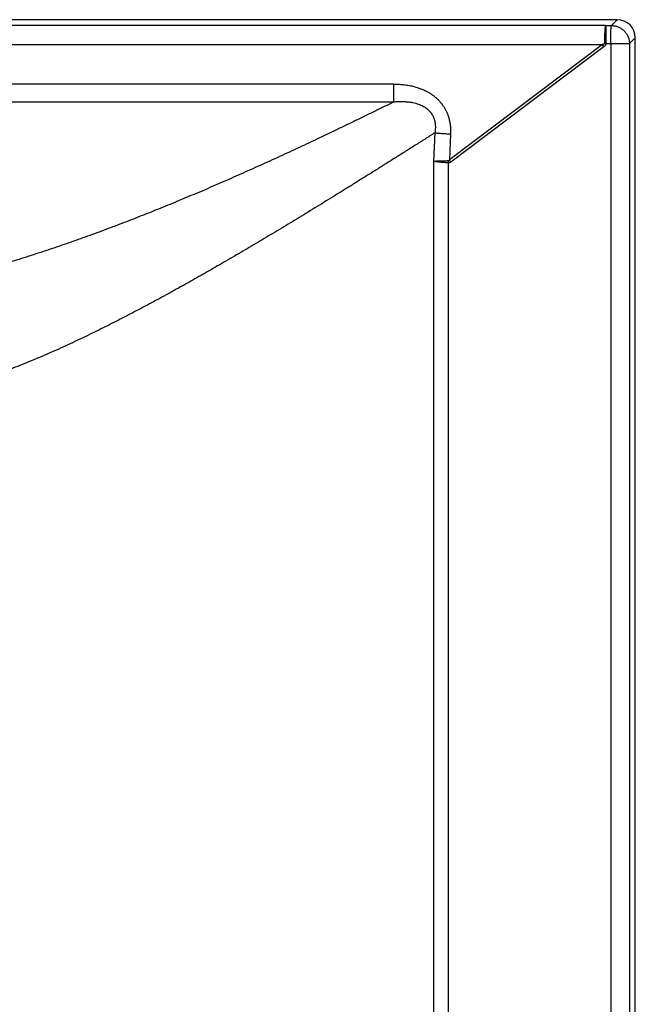
# Model space of a CAD drawing. Units: inches. Extents: x 21.3 to 34.8, y 19.8 to 25.8.
# Drawn here: x 32.9 to 34.8, y 22.8 to 25.8 of the extents above; entities that cross this region are included whole.
import ezdxf

# ---------------------------------------------------------------- set-up
doc = ezdxf.new("R2010")
doc.units = ezdxf.units.IN
doc.header["$MEASUREMENT"] = 0
doc.layers.add('_SURFACE', color=7, linetype='Continuous')

msp = doc.modelspace()

# ---------------------------------------------------------------- linework, layer by layer
at = {"color": 7, "linetype": 'Continuous'}
for p, q in [((34.7216, 25.7774), (21.6427, 25.7774)), ((34.7216, 25.7774), (34.7038, 25.7596)), ((34.686, 25.7597), (21.6783, 25.7597)), ((34.686, 25.7597), (34.7038, 25.7596)), ((34.7766, 25.7224), (34.7588, 25.7046)), ((34.7766, 19.8325), (34.7766, 25.7224)), ((21.6877, 25.7018), (34.6766, 25.7018)), ((34.6766, 25.7018), (34.2102, 25.35)), ((34.6813, 25.6956), (34.2149, 25.3438)), ((34.6826, 25.7046), (34.6873, 25.7046)), ((34.6873, 25.7046), (34.7016, 25.7046)), ((34.7016, 25.7046), (34.7016, 19.8643)), ((34.7588, 25.7046), (34.7588, 19.8574)), ((34.0415, 25.5811), (22.3228, 25.5811)), ((22.3228, 25.5272), (34.0415, 25.5272)), ((34.166, 25.4328), (34.162, 25.3456)), ((34.2138, 25.4295), (34.2102, 25.35)), ((34.162, 25.3456), (34.162, 20.557)), ((34.2074, 20.557), (34.2074, 25.341))]:
    msp.add_line(p, q, dxfattribs=at)
for centre, radius, start, end in [((31.691, 23.4437), 3.7433, 36.9814, 37.0999), ((31.226, 23.093), 3.7416, 36.9814, 37.1), ((31.2199, 25.411), 2.9883, 358.6595, 358.7739)]:
    msp.add_arc(centre, radius, start, end, dxfattribs=at)
msp.add_ellipse((34.7214, 25.7222), major_axis=(0.0391, 0.0391), ratio=0.997265, start_param=-0.784029, end_param=0.784029, dxfattribs=at)
for points, knots in [([(34.686, 25.7597), (34.6859, 25.7596), (34.6857, 25.7591), (34.6854, 25.7583), (34.6851, 25.7571), (34.6849, 25.7555), (34.6846, 25.7536), (34.6843, 25.7513), (34.6841, 25.7486), (34.6839, 25.7457), (34.6836, 25.7425), (34.6834, 25.739), (34.6833, 25.7352), (34.6831, 25.7313), (34.683, 25.7271), (34.6828, 25.7228), (34.6827, 25.7184), (34.6827, 25.7139), (34.6826, 25.7093), (34.6826, 25.7062), (34.6826, 25.7046)], [0, 0, 0, 0, 0.0005246, 0.00140026, 0.00264533, 0.00425574, 0.00622488, 0.00853787, 0.01118149, 0.01413474, 0.01737944, 0.02089022, 0.02464447, 0.02861383, 0.0327716, 0.03708769, 0.04153186, 0.04607326, 0.05067903, 0.05531697, 0.05531697, 0.05531697, 0.05531697]), ([(34.686, 25.7597), (34.6861, 25.7595), (34.6861, 25.7591), (34.6862, 25.7583), (34.6863, 25.7571), (34.6864, 25.7555), (34.6865, 25.7535), (34.6866, 25.7513), (34.6867, 25.7486), (34.6868, 25.7457), (34.6869, 25.7425), (34.687, 25.739), (34.687, 25.7352), (34.6871, 25.7313), (34.6871, 25.7271), (34.6872, 25.7228), (34.6872, 25.7184), (34.6872, 25.7139), (34.6873, 25.7093), (34.6873, 25.7062), (34.6873, 25.7046)], [0, 0, 0, 0, 0.00045108, 0.00128534, 0.00250254, 0.00409254, 0.00604606, 0.00834683, 0.01098078, 0.01392636, 0.01716502, 0.02067109, 0.02442173, 0.02838841, 0.03254426, 0.03685906, 0.04130243, 0.04584339, 0.05044899, 0.05508724, 0.05508724, 0.05508724, 0.05508724]), ([(34.6826, 25.7046), (34.6826, 25.7045), (34.6825, 25.7042), (34.6823, 25.7039), (34.682, 25.7037), (34.6816, 25.7035), (34.6812, 25.7032), (34.6807, 25.703), (34.6801, 25.7028), (34.6794, 25.7025), (34.6785, 25.7023), (34.6776, 25.702), (34.6769, 25.7018), (34.6766, 25.7018)], [0, 0, 0, 0, 0.000344487, 0.000830373, 0.001158366, 0.00155496, 0.002028702, 0.002586852, 0.003238398, 0.003991117, 0.004849256, 0.005817993, 0.006907598, 0.006907598, 0.006907598, 0.006907598]), ([(34.6873, 25.7046), (34.6873, 25.7045), (34.6872, 25.7041), (34.6872, 25.7036), (34.6871, 25.703), (34.6869, 25.7023), (34.6866, 25.7017), (34.6863, 25.701), (34.6859, 25.7003), (34.6854, 25.6995), (34.6848, 25.6988), (34.6841, 25.698), (34.6832, 25.6972), (34.6823, 25.6964), (34.6816, 25.6958), (34.6813, 25.6956)], [0, 0, 0, 0, 0.00051022, 0.00105549, 0.00165196, 0.00230477, 0.00301258, 0.00377735, 0.00460414, 0.00549818, 0.00646909, 0.00752504, 0.00866992, 0.00990972, 0.01125684, 0.01125684, 0.01125684, 0.01125684]), ([(34.2102, 25.35), (34.2101, 25.3497), (34.2099, 25.3492), (34.2095, 25.3486), (34.2091, 25.348), (34.2087, 25.3476), (34.2084, 25.3473), (34.208, 25.3471), (34.2077, 25.347), (34.2075, 25.347)], [0, 0, 0, 0, 0.000916255, 0.001690213, 0.002337675, 0.002871909, 0.003308223, 0.003662704, 0.004206426, 0.004206426, 0.004206426, 0.004206426]), ([(34.2075, 25.347), (34.206, 25.347), (34.2028, 25.3469), (34.1982, 25.3468), (34.1936, 25.3467), (34.1891, 25.3466), (34.1847, 25.3464), (34.1805, 25.3463), (34.1764, 25.3462), (34.1725, 25.346), (34.1688, 25.3459), (34.1653, 25.3458), (34.1631, 25.3457), (34.162, 25.3456)], [0, 0, 0, 0, 0.00469979, 0.00936435, 0.01396801, 0.01848108, 0.02288159, 0.02714067, 0.03123809, 0.03514639, 0.03884711, 0.0423128, 0.04552494, 0.04552494, 0.04552494, 0.04552494]), ([(34.2074, 25.341), (34.2058, 25.3412), (34.2027, 25.3414), (34.1981, 25.3417), (34.1935, 25.3421), (34.189, 25.3425), (34.1846, 25.3429), (34.1804, 25.3433), (34.1763, 25.3438), (34.1724, 25.3442), (34.1688, 25.3447), (34.1653, 25.3451), (34.1631, 25.3455), (34.162, 25.3456)], [0, 0, 0, 0, 0.00470078, 0.00936725, 0.01397387, 0.01849114, 0.02289721, 0.02716337, 0.03126951, 0.03518834, 0.03890156, 0.04238194, 0.04561131, 0.04561131, 0.04561131, 0.04561131]), ([(34.2149, 25.3438), (34.2145, 25.3436), (34.2138, 25.3431), (34.2127, 25.3424), (34.2117, 25.3419), (34.2107, 25.3415), (34.2098, 25.3413), (34.2089, 25.3411), (34.2081, 25.341), (34.2076, 25.341), (34.2074, 25.341)], [0, 0, 0, 0, 0.001370429, 0.002621334, 0.003767836, 0.004817825, 0.005777323, 0.006646939, 0.007427979, 0.008153031, 0.008153031, 0.008153031, 0.008153031])]:
    msp.add_open_spline(points, degree=3, knots=knots, dxfattribs=at)
at = {"layer": '_SURFACE', "color": 7, "linetype": 'Continuous'}
for p, q in [((34.7016, 25.7046), (34.7588, 25.7046)), ((34.0415, 25.5272), (34.0415, 25.5811))]:
    msp.add_line(p, q, dxfattribs=at)
for points, knots in [([(34.7016, 25.7046), (34.7016, 25.7063), (34.7016, 25.7098), (34.7017, 25.715), (34.7017, 25.72), (34.7018, 25.725), (34.7019, 25.7297), (34.702, 25.7342), (34.7022, 25.7385), (34.7023, 25.7424), (34.7024, 25.746), (34.7026, 25.7493), (34.7028, 25.7521), (34.703, 25.7545), (34.7032, 25.7565), (34.7034, 25.758), (34.7036, 25.759), (34.7037, 25.7595), (34.7038, 25.7596)], [0, 0, 0, 0, 0.00522327, 0.01039965, 0.01548262, 0.02042651, 0.0251869, 0.02972104, 0.03398825, 0.03795024, 0.04157153, 0.04481976, 0.04766599, 0.05008507, 0.05205602, 0.05356251, 0.05459443, 0.05515451, 0.05515451, 0.05515451, 0.05515451]), ([(34.7038, 25.7596), (34.7055, 25.7596), (34.7089, 25.7595), (34.7139, 25.7588), (34.7189, 25.7576), (34.7237, 25.756), (34.7283, 25.7539), (34.7328, 25.7514), (34.737, 25.7485), (34.7409, 25.7453), (34.7445, 25.7417), (34.7477, 25.7378), (34.7506, 25.7336), (34.7531, 25.7291), (34.7552, 25.7245), (34.7568, 25.7197), (34.758, 25.7147), (34.7587, 25.7097), (34.7588, 25.7063), (34.7588, 25.7046)], [0, 0, 0, 0, 0.00507593, 0.01015312, 0.0152315, 0.02031097, 0.02539139, 0.03047257, 0.03555432, 0.04063642, 0.04571864, 0.05080074, 0.05588249, 0.06096367, 0.06604409, 0.07112356, 0.07620194, 0.08127913, 0.08635506, 0.08635506, 0.08635506, 0.08635506]), ([(34.0415, 25.5811), (34.0471, 25.5811), (34.058, 25.5807), (34.0738, 25.5793), (34.0884, 25.577), (34.102, 25.574), (34.1146, 25.5703), (34.1262, 25.566), (34.1369, 25.5612), (34.1467, 25.556), (34.1555, 25.5505), (34.1635, 25.5447), (34.1707, 25.5386), (34.1772, 25.5324), (34.1831, 25.5259), (34.1884, 25.5192), (34.1932, 25.5123), (34.1975, 25.505), (34.2014, 25.4974), (34.2048, 25.4894), (34.2077, 25.4809), (34.2102, 25.4719), (34.2121, 25.4622), (34.2134, 25.4519), (34.2141, 25.4409), (34.214, 25.4333), (34.2138, 25.4295)], [0, 0, 0, 0, 0.0169226, 0.0327017, 0.0474558, 0.0613233, 0.074418, 0.0867913, 0.0984855, 0.1095249, 0.1199409, 0.129793, 0.1391589, 0.14813, 0.1568103, 0.1653092, 0.1737223, 0.1821328, 0.1906263, 0.1992994, 0.2082525, 0.2175845, 0.2273956, 0.2377739, 0.248768, 0.260387, 0.260387, 0.260387, 0.260387]), ([(34.0415, 25.5272), (34.0308, 25.522), (34.0096, 25.5115), (33.9779, 25.4959), (33.9463, 25.4805), (33.9149, 25.4652), (33.8838, 25.4502), (33.8528, 25.4353), (33.822, 25.4207), (33.7914, 25.4062), (33.7609, 25.3919), (33.7307, 25.3778), (33.7006, 25.3639), (33.6707, 25.3502), (33.641, 25.3366), (33.6114, 25.3233), (33.582, 25.3101), (33.5528, 25.2972), (33.5237, 25.2844), (33.4948, 25.2719), (33.466, 25.2595), (33.4374, 25.2473), (33.4089, 25.2353), (33.3806, 25.2235), (33.3524, 25.2119), (33.3244, 25.2005), (33.2965, 25.1893), (33.2687, 25.1783), (33.2408, 25.1674), (33.213, 25.1566), (33.1851, 25.146), (33.1571, 25.1355), (33.1291, 25.1251), (33.101, 25.1149), (33.0727, 25.1049), (33.0443, 25.0949), (33.0157, 25.0851), (32.987, 25.0754), (32.958, 25.0659), (32.9288, 25.0565), (32.8993, 25.0472), (32.8695, 25.0381), (32.8393, 25.0291), (32.8083, 25.0201), (32.7765, 25.0112), (32.7442, 25.0024), (32.7116, 24.9939), (32.6791, 24.9858), (32.6473, 24.9782), (32.6164, 24.9712), (32.5865, 24.9646), (32.5577, 24.9586), (32.5298, 24.953), (32.503, 24.9479), (32.4772, 24.9431), (32.4526, 24.9388), (32.4289, 24.9348), (32.4061, 24.9311), (32.3841, 24.9277), (32.363, 24.9245), (32.3428, 24.9216), (32.3231, 24.9188), (32.3041, 24.9163), (32.2856, 24.9139), (32.2675, 24.9116), (32.2498, 24.9095), (32.2325, 24.9074), (32.2173, 24.9057), (32.2079, 24.9047), (32.2041, 24.9043)], [0, 0, 0, 0, 0.035633, 0.071003, 0.10612, 0.140984, 0.175596, 0.209958, 0.244072, 0.277939, 0.311561, 0.344941, 0.378081, 0.410983, 0.443649, 0.476082, 0.508284, 0.540259, 0.57201, 0.60354, 0.634852, 0.665949, 0.696837, 0.727514, 0.757995, 0.788264, 0.818313, 0.848227, 0.878096, 0.907947, 0.937791, 0.967645, 0.997525, 1.027449, 1.057438, 1.087514, 1.117706, 1.148037, 1.178544, 1.209273, 1.240173, 1.271192, 1.302623, 1.334882, 1.367987, 1.401653, 1.435499, 1.469045, 1.50184, 1.533591, 1.564182, 1.593629, 1.622027, 1.649403, 1.675603, 1.700589, 1.724569, 1.747692, 1.769909, 1.791181, 1.811634, 1.831403, 1.850577, 1.869232, 1.887432, 1.905229, 1.92267, 1.939789, 1.951113, 1.951113, 1.951113, 1.951113]), ([(34.0415, 25.5272), (34.046, 25.5276), (34.0547, 25.5282), (34.0672, 25.5283), (34.0788, 25.5278), (34.0894, 25.5266), (34.0991, 25.525), (34.1081, 25.5228), (34.1162, 25.5202), (34.1236, 25.5173), (34.1302, 25.5141), (34.136, 25.5106), (34.1413, 25.5069), (34.1459, 25.503), (34.15, 25.4988), (34.1537, 25.4945), (34.1569, 25.49), (34.1597, 25.4852), (34.1621, 25.4801), (34.1641, 25.4746), (34.1657, 25.4688), (34.1668, 25.4626), (34.1675, 25.4559), (34.1676, 25.4486), (34.1672, 25.4409), (34.1665, 25.4355), (34.166, 25.4328)], [0, 0, 0, 0, 0.0135834, 0.0260772, 0.0375878, 0.0482351, 0.058119, 0.0672927, 0.0758053, 0.0836952, 0.091009, 0.0978136, 0.1041878, 0.1102174, 0.1159937, 0.1216092, 0.1271454, 0.1326748, 0.1382714, 0.1440171, 0.1499983, 0.1563025, 0.1630209, 0.1702394, 0.1780181, 0.1863879, 0.1863879, 0.1863879, 0.1863879]), ([(34.166, 25.4328), (34.156, 25.4265), (34.1362, 25.4139), (34.1065, 25.395), (34.0771, 25.3764), (34.0478, 25.3579), (34.0188, 25.3396), (33.99, 25.3215), (33.9614, 25.3036), (33.933, 25.2858), (33.9048, 25.2683), (33.8768, 25.2509), (33.849, 25.2337), (33.8214, 25.2167), (33.7939, 25.1998), (33.7667, 25.1832), (33.7397, 25.1668), (33.7129, 25.1505), (33.6862, 25.1344), (33.6597, 25.1186), (33.6334, 25.1029), (33.6073, 25.0874), (33.5813, 25.0721), (33.5555, 25.0569), (33.5298, 25.042), (33.5044, 25.0273), (33.4791, 25.0127), (33.4539, 24.9984), (33.4287, 24.9841), (33.4036, 24.97), (33.3785, 24.9561), (33.3534, 24.9422), (33.3282, 24.9284), (33.3029, 24.9148), (33.2776, 24.9012), (33.2521, 24.8878), (33.2265, 24.8745), (33.2008, 24.8612), (33.1749, 24.8481), (33.1487, 24.835), (33.1224, 24.822), (33.0958, 24.8092), (33.0688, 24.7964), (33.0412, 24.7835), (33.0128, 24.7707), (32.9836, 24.7578), (32.954, 24.7451), (32.9243, 24.7329), (32.8949, 24.7211), (32.866, 24.7101), (32.838, 24.6997), (32.8108, 24.69), (32.7844, 24.6809), (32.7588, 24.6725), (32.7341, 24.6646), (32.7103, 24.6573), (32.6873, 24.6505), (32.665, 24.6442), (32.6434, 24.6383), (32.6225, 24.6327), (32.6023, 24.6276), (32.5827, 24.6227), (32.5635, 24.6182), (32.5448, 24.6138), (32.5264, 24.6097), (32.5082, 24.6058), (32.4904, 24.602), (32.4728, 24.5984), (32.4552, 24.5949), (32.4376, 24.5915), (32.4198, 24.5881), (32.4018, 24.5849), (32.3837, 24.5816), (32.3654, 24.5784), (32.3468, 24.5752), (32.3344, 24.5732), (32.3282, 24.5722)], [0, 0, 0, 0, 0.035367, 0.070517, 0.105386, 0.139975, 0.174289, 0.208328, 0.242094, 0.275588, 0.308811, 0.341766, 0.374454, 0.406877, 0.439037, 0.470935, 0.502574, 0.533957, 0.565086, 0.595965, 0.626595, 0.65698, 0.687124, 0.717028, 0.746696, 0.776135, 0.805332, 0.834297, 0.863133, 0.891923, 0.92067, 0.949388, 0.978095, 1.006806, 1.035539, 1.064315, 1.093157, 1.122093, 1.151148, 1.18036, 1.209758, 1.239257, 1.268933, 1.29929, 1.330565, 1.362535, 1.394898, 1.427217, 1.459022, 1.489965, 1.519876, 1.548734, 1.576608, 1.603591, 1.629555, 1.654408, 1.678331, 1.70151, 1.723918, 1.745477, 1.766284, 1.78648, 1.806152, 1.825379, 1.844222, 1.862735, 1.880965, 1.898939, 1.916774, 1.934676, 1.952756, 1.971019, 1.98946, 2.008074, 2.026855, 2.045799, 2.045799, 2.045799, 2.045799]), ([(34.166, 25.4328), (34.1674, 25.4326), (34.1703, 25.4323), (34.1748, 25.4319), (34.1797, 25.4315), (34.1849, 25.4311), (34.1903, 25.4308), (34.196, 25.4304), (34.2018, 25.4301), (34.2078, 25.4298), (34.2118, 25.4296), (34.2138, 25.4295)], [0, 0, 0, 0, 0.00415766, 0.00871448, 0.01362897, 0.01885623, 0.02434847, 0.03005543, 0.03592486, 0.04190297, 0.047935, 0.047935, 0.047935, 0.047935])]:
    msp.add_open_spline(points, degree=3, knots=knots, dxfattribs=at)

doc.saveas('drawing.dxf')
